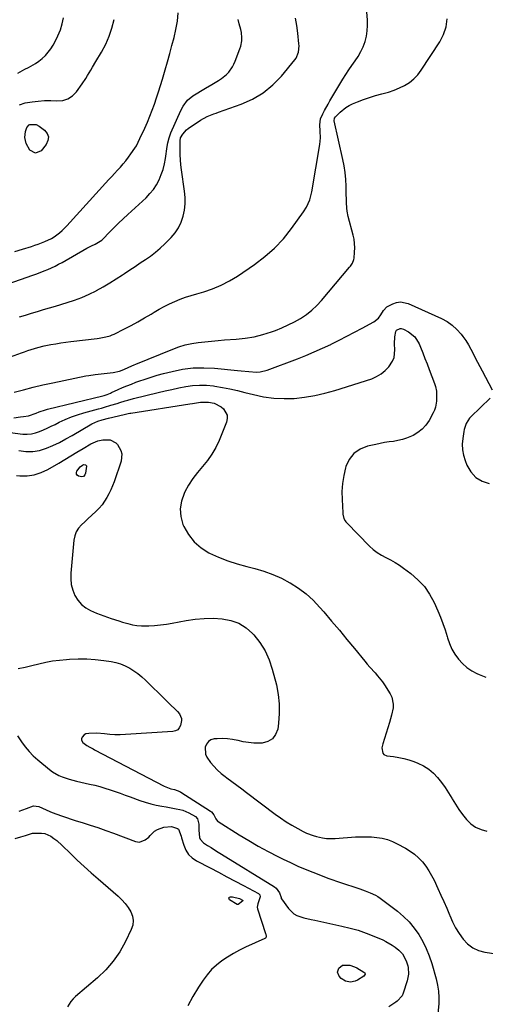
# Model space of a CAD drawing. Units: inches. Extents: x 1889620 to 1894993, y 427328 to 432640.
# Drawn here: x 1892720 to 1893004, y 430854 to 431453 of the extents above; entities that cross this region are included whole.
import ezdxf

# ---------------------------------------------------------------- set-up
doc = ezdxf.new("R2010")
doc.units = ezdxf.units.IN
doc.header["$MEASUREMENT"] = 0
doc.layers.add('7', color=7, linetype='Continuous')
doc.layers.add('8', color=7, linetype='Continuous')

msp = doc.modelspace()

# ---------------------------------------------------------------- linework, layer by layer
at = {"layer": '7', "color": 18}
for points in [[(1892672.29, 431232.64, 1902), (1892721.51, 431250.61, 1902), (1892723.47, 431251.31, 1902), (1892725.44, 431251.98, 1902), (1892729.41, 431253.24, 1902), (1892731.42, 431253.81, 1902), (1892735.46, 431254.81, 1902), (1892739.47, 431255.62, 1902), (1892742.51, 431256.18, 1902), (1892745.56, 431256.69, 1902), (1892748.62, 431257.14, 1902), (1892751.69, 431257.53, 1902), (1892767.63, 431259.43, 1902), (1892768.96, 431259.6, 1902), (1892772.91, 431260.29, 1902), (1892775.48, 431261, 1902), (1892776.72, 431261.49, 1902), (1892777.94, 431262.04, 1902), (1892784.3, 431265.2, 1902), (1892788.42, 431267.32, 1902), (1892792.5, 431269.51, 1902), (1892796.52, 431271.82, 1902), (1892800.49, 431274.21, 1902), (1892802.33, 431275.35, 1902), (1892805.39, 431277.15, 1902), (1892808.5, 431278.86, 1902), (1892811.69, 431280.43, 1902), (1892814.93, 431281.9, 1902), (1892818.22, 431283.23, 1902), (1892821.55, 431284.47, 1902), (1892824.92, 431285.58, 1902), (1892828.33, 431286.61, 1902), (1892832.55, 431287.8, 1902), (1892837.97, 431289.61, 1902), (1892843.23, 431291.75, 1902), (1892848.26, 431294.4, 1902), (1892853.14, 431297.38, 1902), (1892863.53, 431304.45, 1902), (1892869.81, 431309.22, 1902), (1892875.72, 431314.38, 1902), (1892881.06, 431320.12, 1902), (1892886.02, 431326.26, 1902), (1892893.41, 431336.43, 1902), (1892895.17, 431339.22, 1902), (1892897.1, 431343.79, 1902), (1892897.98, 431346.99, 1902), (1892898.3, 431348.61, 1902), (1892903.2, 431377.47, 1902), (1892903.46, 431379.47, 1902), (1892903.61, 431381.48, 1902), (1892903.48, 431385.51, 1902), (1892903.24, 431389.54, 1902), (1892903.77, 431393, 1902), (1892905.05, 431396.24, 1902), (1892906.08, 431398.14, 1902), (1892908.28, 431402.09, 1902), (1892909.41, 431404.04, 1902), (1892910.55, 431405.99, 1902), (1892917.26, 431417.24, 1902), (1892919.03, 431420.1, 1902), (1892920.87, 431422.92, 1902), (1892922.8, 431425.67, 1902), (1892924.79, 431428.38, 1902), (1892926.67, 431431.15, 1902), (1892928.34, 431434.01, 1902), (1892929.7, 431437.04, 1902), (1892930.84, 431440.18, 1902), (1892931.64, 431443.43, 1902), (1892932.18, 431446.7, 1902), (1892932.36, 431450.01, 1902), (1892932.28, 431453.34, 1902), (1892931.54, 431462.77, 1902)], [(1892717.46, 431312.38, 1896), (1892722.25, 431313.71, 1896), (1892727.71, 431315.42, 1896), (1892729.72, 431316.09, 1896), (1892731.72, 431316.78, 1896), (1892735.68, 431318.31, 1896), (1892739.74, 431320.25, 1896), (1892741.47, 431321.33, 1896), (1892744.74, 431323.77, 1896), (1892746.29, 431325.11, 1896), (1892749.18, 431328, 1896), (1892774.79, 431356.1, 1896), (1892776.54, 431358, 1896), (1892778.29, 431359.91, 1896), (1892780.04, 431361.81, 1896), (1892781.8, 431363.71, 1896), (1892783.52, 431365.64, 1896), (1892785.17, 431367.62, 1896), (1892786.74, 431369.67, 1896), (1892788.24, 431371.77, 1896), (1892790.64, 431375.27, 1896), (1892791.52, 431376.67, 1896), (1892792.65, 431378.88, 1896), (1892793.71, 431381.13, 1896), (1892796.63, 431387.42, 1896), (1892798.24, 431391.04, 1896), (1892799.79, 431394.69, 1896), (1892801.23, 431398.38, 1896), (1892802.59, 431402.1, 1896), (1892803.87, 431405.85, 1896), (1892805.11, 431409.61, 1896), (1892806.28, 431413.4, 1896), (1892807.4, 431417.2, 1896), (1892809.07, 431423.02, 1896), (1892810.45, 431427.91, 1896), (1892811.82, 431432.81, 1896), (1892813.15, 431437.72, 1896), (1892814.45, 431442.64, 1896), (1892815.58, 431447.58, 1896), (1892816.49, 431452.56, 1896), (1892817.07, 431457.59, 1896)], [(1892697.57, 431287.07, 1898), (1892728.56, 431297.87, 1898), (1892730.84, 431298.69, 1898), (1892735.36, 431300.44, 1898), (1892737.6, 431301.36, 1898), (1892742, 431303.39, 1898), (1892744.15, 431304.5, 1898), (1892746.27, 431305.67, 1898), (1892761.43, 431314.35, 1898), (1892764.24, 431315.8, 1898), (1892766.4, 431316.78, 1898), (1892770.46, 431319.27, 1898), (1892771.04, 431319.82, 1898), (1892775.26, 431324.15, 1898), (1892777.95, 431326.87, 1898), (1892780.67, 431329.55, 1898), (1892783.44, 431332.19, 1898), (1892786.23, 431334.81, 1898), (1892797.41, 431345.09, 1898), (1892799.77, 431347.54, 1898), (1892801.91, 431350.14, 1898), (1892803.74, 431352.97, 1898), (1892805.35, 431355.96, 1898), (1892806.65, 431359.12, 1898), (1892807.76, 431362.33, 1898), (1892808.59, 431365.63, 1898), (1892809.24, 431368.98, 1898), (1892810.33, 431376.31, 1898), (1892810.69, 431378.41, 1898), (1892811.42, 431381.5, 1898), (1892812.5, 431384.49, 1898), (1892818.63, 431398.22, 1898), (1892819.99, 431400.84, 1898), (1892822.62, 431404.4, 1898), (1892826.01, 431407.19, 1898), (1892833.62, 431411.82, 1898), (1892837.42, 431414.09, 1898), (1892841.65, 431416.5, 1898), (1892843.33, 431417.56, 1898), (1892846.39, 431420.04, 1898), (1892847.76, 431421.47, 1898), (1892850.07, 431424.67, 1898), (1892850.98, 431426.41, 1898), (1892851.78, 431428.23, 1898), (1892854.56, 431435.65, 1898), (1892855.08, 431437.28, 1898), (1892855.7, 431440.62, 1898), (1892855.81, 431442.33, 1898), (1892855.57, 431445.73, 1898), (1892855.23, 431447.4, 1898), (1892854.14, 431451.04, 1898), (1892853.43, 431453.69, 1898)], [(1892717.01, 431226.55, 1904), (1892722.87, 431228.13, 1904), (1892728.74, 431229.64, 1904), (1892734.65, 431231.02, 1904), (1892740.57, 431232.32, 1904), (1892760.78, 431236.55, 1904), (1892762.63, 431236.9, 1904), (1892766.35, 431237.45, 1904), (1892768.22, 431237.65, 1904), (1892771.96, 431238.01, 1904), (1892773.83, 431238.23, 1904), (1892777.37, 431238.69, 1904), (1892781.22, 431239.53, 1904), (1892783.87, 431240.46, 1904), (1892786.99, 431241.81, 1904), (1892790.1, 431243.21, 1904), (1892791.14, 431243.65, 1904), (1892813.67, 431252.93, 1904), (1892817.46, 431254.3, 1904), (1892821.3, 431255.47, 1904), (1892825.22, 431256.32, 1904), (1892829.19, 431256.95, 1904), (1892833.21, 431257.39, 1904), (1892837.24, 431257.79, 1904), (1892841.27, 431258.13, 1904), (1892845.3, 431258.42, 1904), (1892852.32, 431258.87, 1904), (1892857.81, 431259.47, 1904), (1892863.23, 431260.37, 1904), (1892868.56, 431261.74, 1904), (1892873.82, 431263.41, 1904), (1892876.24, 431264.3, 1904), (1892880.19, 431265.87, 1904), (1892884.07, 431267.59, 1904), (1892887.85, 431269.52, 1904), (1892891.56, 431271.6, 1904), (1892895.08, 431273.95, 1904), (1892898.42, 431276.51, 1904), (1892901.48, 431279.4, 1904), (1892904.37, 431282.49, 1904), (1892921.4, 431302.73, 1904), (1892921.89, 431303.35, 1904), (1892923.17, 431305.3, 1904), (1892923.96, 431307.46, 1904), (1892924.09, 431308.23, 1904), (1892924.43, 431311.93, 1904), (1892924.53, 431314.55, 1904), (1892924.46, 431317.16, 1904), (1892924.1, 431319.74, 1904), (1892923.56, 431322.31, 1904), (1892920.57, 431333.57, 1904), (1892919.87, 431336.97, 1904), (1892919.68, 431338.69, 1904), (1892919.53, 431342.16, 1904), (1892919.48, 431343.9, 1904), (1892919.41, 431347.38, 1904), (1892919.31, 431352.14, 1904), (1892919.1, 431356.25, 1904), (1892918.73, 431360.33, 1904), (1892918.12, 431364.39, 1904), (1892917.34, 431368.43, 1904), (1892912.1, 431391.8, 1904), (1892912.23, 431393.54, 1904), (1892912.8, 431394.41, 1904), (1892915.57, 431397.18, 1904), (1892919.1, 431400.07, 1904), (1892921.07, 431401.21, 1904), (1892923.14, 431402.21, 1904), (1892926.14, 431403.43, 1904), (1892929.8, 431404.83, 1904), (1892933.49, 431406.12, 1904), (1892937.24, 431407.24, 1904), (1892941.02, 431408.26, 1904), (1892945.15, 431409.41, 1904), (1892948.48, 431410.53, 1904), (1892951.71, 431411.9, 1904), (1892954.88, 431413.43, 1904), (1892957.82, 431415.29, 1904), (1892960.52, 431417.4, 1904), (1892962.88, 431419.9, 1904), (1892964.99, 431422.66, 1904), (1892976.3, 431439.98, 1904), (1892978.58, 431444.45, 1904), (1892980.2, 431449.08, 1904), (1892980.81, 431453.95, 1904)], [(1892719.35, 431420.97, 1892), (1892723.6, 431423.36, 1892), (1892725.79, 431424.43, 1892), (1892730.05, 431426.77, 1892), (1892732.04, 431428.17, 1892), (1892734.23, 431429.93, 1892), (1892736.12, 431431.74, 1892), (1892737.86, 431433.67, 1892), (1892739.4, 431435.76, 1892), (1892740.79, 431437.97, 1892), (1892742.03, 431440.19, 1892), (1892743.75, 431443.66, 1892), (1892745.23, 431447.22, 1892), (1892746.34, 431450.91, 1892), (1892747.2, 431454.68, 1892)], [(1892720.28, 431401.67, 1894), (1892723.7, 431402.9, 1894), (1892728.01, 431403.51, 1894), (1892731.78, 431403.93, 1894), (1892735.56, 431404.17, 1894), (1892739.34, 431404.17, 1894), (1892743.13, 431404.01, 1894), (1892746.64, 431404.3, 1894), (1892749.86, 431405.23, 1894), (1892752.64, 431407.11, 1894), (1892755.13, 431409.61, 1894), (1892758.57, 431414.43, 1894), (1892760.8, 431417.71, 1894), (1892761.85, 431419.4, 1894), (1892763.86, 431422.82, 1894), (1892764.86, 431424.54, 1894), (1892766.88, 431427.96, 1894), (1892770.35, 431433.79, 1894), (1892772.84, 431438.51, 1894), (1892775.01, 431443.36, 1894), (1892776.68, 431448.41, 1894), (1892778.02, 431453.58, 1894)], [(1892730.42, 431389.65, 1896), (1892732.31, 431388.69, 1896), (1892735.54, 431386.25, 1896), (1892737.1, 431384.23, 1896), (1892737.93, 431382.12, 1896), (1892737.66, 431379.88, 1896), (1892736.65, 431377.53, 1896), (1892733.62, 431373.7, 1896), (1892730.07, 431372.11, 1896), (1892726.73, 431374.09, 1896), (1892724.38, 431378.07, 1896), (1892723.69, 431381.83, 1896), (1892724.09, 431385.33, 1896), (1892724.87, 431387.84, 1896), (1892726.21, 431389.5, 1896), (1892726.69, 431389.69, 1896), (1892730.42, 431389.65, 1896)], [(1892716.99, 431211.03, 1906), (1892720.88, 431211.63, 1906), (1892722.84, 431211.85, 1906), (1892725.93, 431212.16, 1906), (1892730.59, 431213.82, 1906), (1892732.34, 431214.59, 1906), (1892736.19, 431215.99, 1906), (1892737.5, 431216.35, 1906), (1892771.15, 431224.44, 1906), (1892771.82, 431224.62, 1906), (1892773.81, 431225.27, 1906), (1892775.75, 431226.07, 1906), (1892776.39, 431226.36, 1906), (1892780.43, 431228.22, 1906), (1892783.09, 431229.4, 1906), (1892785.78, 431230.54, 1906), (1892788.49, 431231.62, 1906), (1892791.23, 431232.64, 1906), (1892793.1, 431233.32, 1906), (1892796.8, 431234.6, 1906), (1892800.53, 431235.81, 1906), (1892804.28, 431236.91, 1906), (1892808.06, 431237.94, 1906), (1892813.26, 431239.27, 1906), (1892819.68, 431240.56, 1906), (1892826.14, 431241.4, 1906), (1892832.65, 431241.55, 1906), (1892839.19, 431241.24, 1906), (1892853.08, 431239.86, 1906), (1892855.38, 431239.62, 1906), (1892860, 431239.16, 1906), (1892864.6, 431238.86, 1906), (1892866.85, 431238.99, 1906), (1892871.27, 431240.09, 1906), (1892889.73, 431247.03, 1906), (1892894.84, 431249.04, 1906), (1892899.91, 431251.14, 1906), (1892904.92, 431253.38, 1906), (1892909.88, 431255.72, 1906), (1892910.26, 431255.91, 1906), (1892914.99, 431258.26, 1906), (1892919.7, 431260.66, 1906), (1892924.36, 431263.13, 1906), (1892929.01, 431265.64, 1906), (1892936.15, 431269.58, 1906), (1892938.91, 431271.77, 1906), (1892940.47, 431273.82, 1906), (1892942.09, 431276.38, 1906), (1892944.06, 431278.52, 1906), (1892944.89, 431279.04, 1906), (1892947.73, 431280.49, 1906), (1892950.06, 431281.3, 1906), (1892952.4, 431281.67, 1906), (1892957.12, 431280.71, 1906), (1892977.36, 431271.55, 1906), (1892980.76, 431269.69, 1906), (1892983.92, 431267.52, 1906), (1892986.72, 431264.91, 1906), (1892989.28, 431261.99, 1906), (1892990.4, 431260.5, 1906), (1892992.13, 431258.05, 1906), (1892993.76, 431255.54, 1906), (1892995.24, 431252.93, 1906), (1892996.62, 431250.27, 1906), (1892997.94, 431247.57, 1906), (1892999.29, 431244.88, 1906), (1893000.68, 431242.21, 1906), (1893002.09, 431239.56, 1906), (1893008.27, 431228.15, 1906)], [(1892714.6, 431201.99, 1908), (1892722.47, 431201.17, 1908), (1892725.04, 431201.1, 1908), (1892727.58, 431201.28, 1908), (1892730.06, 431201.83, 1908), (1892732.51, 431202.64, 1908), (1892734.91, 431203.68, 1908), (1892737.29, 431204.74, 1908), (1892739.66, 431205.86, 1908), (1892742, 431207.02, 1908), (1892744.56, 431208.32, 1908), (1892748.21, 431210.03, 1908), (1892751.93, 431211.59, 1908), (1892755.73, 431212.91, 1908), (1892759.6, 431214.08, 1908), (1892768.37, 431216.44, 1908), (1892770.29, 431216.96, 1908), (1892772.21, 431217.5, 1908), (1892776.03, 431218.64, 1908), (1892779.83, 431219.83, 1908), (1892781.47, 431220.34, 1908), (1892784.77, 431221.37, 1908), (1892786.42, 431221.85, 1908), (1892789.76, 431222.73, 1908), (1892804.87, 431226.4, 1908), (1892809.03, 431227.38, 1908), (1892813.21, 431228.33, 1908), (1892817.39, 431229.22, 1908), (1892821.59, 431230.08, 1908), (1892825.79, 431230.69, 1908), (1892830, 431231.01, 1908), (1892834.22, 431230.88, 1908), (1892838.45, 431230.47, 1908), (1892839.28, 431230.34, 1908), (1892843.91, 431229.56, 1908), (1892848.52, 431228.69, 1908), (1892853.1, 431227.66, 1908), (1892857.65, 431226.54, 1908), (1892862.9, 431225.15, 1908), (1892869.05, 431223.86, 1908), (1892875.23, 431222.98, 1908), (1892881.47, 431222.73, 1908), (1892887.74, 431222.89, 1908), (1892894.01, 431223.58, 1908), (1892900.21, 431224.57, 1908), (1892906.34, 431225.98, 1908), (1892912.4, 431227.69, 1908), (1892934.85, 431234.85, 1908), (1892937.86, 431236.13, 1908), (1892940.64, 431237.72, 1908), (1892943.1, 431239.78, 1908), (1892945.33, 431242.16, 1908), (1892947.6, 431245.53, 1908), (1892948.52, 431247.71, 1908), (1892948.98, 431252.47, 1908), (1892948.7, 431256.04, 1908), (1892948.92, 431260.39, 1908), (1892949.5, 431263.56, 1908), (1892949.83, 431264.08, 1908), (1892950.03, 431264.31, 1908), (1892952.16, 431265.36, 1908), (1892952.88, 431265.46, 1908), (1892954.32, 431265.07, 1908), (1892957.35, 431263.37, 1908), (1892961.16, 431260.31, 1908), (1892963.73, 431256.15, 1908), (1892964.58, 431254.08, 1908), (1892965.95, 431250.67, 1908), (1892967.31, 431247.25, 1908), (1892968.64, 431243.83, 1908), (1892969.95, 431240.4, 1908), (1892973.17, 431231.9, 1908), (1892973.72, 431230.2, 1908), (1892974.26, 431227.28, 1908), (1892974.43, 431224.85, 1908), (1892974.31, 431221.1, 1908), (1892973.72, 431217.47, 1908), (1892973.11, 431215.74, 1908), (1892972.34, 431214.06, 1908), (1892969.83, 431209.48, 1908), (1892967.9, 431206.63, 1908), (1892965.68, 431204.1, 1908), (1892963.01, 431202.05, 1908), (1892960.05, 431200.3, 1908), (1892956.1, 431198.61, 1908), (1892953.53, 431197.74, 1908), (1892950.88, 431197.13, 1908), (1892948.19, 431196.68, 1908), (1892945.47, 431196.32, 1908), (1892942.75, 431195.9, 1908), (1892940.05, 431195.41, 1908), (1892937.36, 431194.86, 1908), (1892932.36, 431193.77, 1908), (1892927.84, 431191.94, 1908), (1892924.01, 431189.37, 1908), (1892921.22, 431185.71, 1908), (1892919.11, 431181.31, 1908), (1892918.91, 431180.59, 1908), (1892917.82, 431175.82, 1908), (1892917.04, 431171.02, 1908), (1892916.76, 431166.16, 1908), (1892916.79, 431161.26, 1908), (1892917.26, 431153.12, 1908), (1892917.35, 431152.28, 1908), (1892917.91, 431149.81, 1908), (1892918.62, 431148.29, 1908), (1892919.1, 431147.62, 1908), (1892919.65, 431146.98, 1908), (1892933.51, 431132.93, 1908), (1892935.8, 431130.85, 1908), (1892938.22, 431128.95, 1908), (1892940.83, 431127.33, 1908), (1892943.57, 431125.89, 1908), (1892946.36, 431124.51, 1908), (1892949.08, 431123.01, 1908), (1892951.7, 431121.35, 1908), (1892954.26, 431119.57, 1908), (1892958.68, 431116.28, 1908), (1892963.03, 431112.47, 1908), (1892966.92, 431108.31, 1908), (1892970.13, 431103.59, 1908), (1892972.87, 431098.5, 1908), (1892975.1, 431093.48, 1908), (1892976.71, 431089.65, 1908), (1892978.21, 431085.78, 1908), (1892979.56, 431081.85, 1908), (1892980.8, 431077.88, 1908), (1892981.05, 431077, 1908), (1892982.28, 431073.55, 1908), (1892983.74, 431070.22, 1908), (1892985.58, 431067.07, 1908), (1892987.66, 431064.06, 1908), (1892990.1, 431061.37, 1908), (1892992.77, 431058.96, 1908), (1892995.77, 431056.99, 1908), (1892998.99, 431055.31, 1908), (1893000.34, 431054.74, 1908), (1893004.45, 431053.13, 1908)], [(1893007.07, 431222.97, 1906), (1892995.27, 431211.66, 1906), (1892994.41, 431210.73, 1906), (1892992.42, 431207.54, 1906), (1892991.25, 431203.91, 1906), (1892991, 431202.67, 1906), (1892990.29, 431198.34, 1906), (1892990.01, 431194.95, 1906), (1892990.09, 431191.59, 1906), (1892990.72, 431188.29, 1906), (1892991.71, 431185.04, 1906), (1892992.87, 431182.12, 1906), (1892995.26, 431178.09, 1906), (1892998.23, 431174.77, 1906), (1893002.07, 431172.51, 1906), (1893006.49, 431170.96, 1906)], [(1892718.6, 431175.85, 1912), (1892720.51, 431175.69, 1912), (1892725, 431175.72, 1912), (1892729.37, 431176.28, 1912), (1892733.56, 431177.65, 1912), (1892737.63, 431179.55, 1912), (1892744.21, 431183.42, 1912), (1892747.93, 431185.62, 1912), (1892751.65, 431187.82, 1912), (1892755.36, 431190.04, 1912), (1892759.06, 431192.26, 1912), (1892763.79, 431195.1, 1912), (1892768.03, 431196.98, 1912), (1892771.15, 431197.66, 1912), (1892775.47, 431197.6, 1912), (1892779.08, 431195.76, 1912), (1892780, 431194.72, 1912), (1892782.04, 431191.13, 1912), (1892782.63, 431189.05, 1912), (1892782.2, 431184.66, 1912), (1892777.91, 431172.11, 1912), (1892776.99, 431169.62, 1912), (1892775.97, 431167.18, 1912), (1892774.81, 431164.79, 1912), (1892773.57, 431162.44, 1912), (1892772.16, 431160.2, 1912), (1892770.62, 431158.06, 1912), (1892768.9, 431156.07, 1912), (1892767.05, 431154.18, 1912), (1892764.27, 431151.59, 1912), (1892762.21, 431149.69, 1912), (1892760.15, 431147.79, 1912), (1892758.08, 431145.9, 1912), (1892756.3, 431143.87, 1912), (1892754.88, 431141.66, 1912), (1892753.97, 431139.19, 1912), (1892753.42, 431136.55, 1912), (1892751.55, 431116.44, 1912), (1892751.52, 431112.94, 1912), (1892751.85, 431109.5, 1912), (1892752.74, 431106.16, 1912), (1892754, 431102.89, 1912), (1892755.84, 431099.97, 1912), (1892758.01, 431097.4, 1912), (1892760.68, 431095.35, 1912), (1892763.69, 431093.66, 1912), (1892767.22, 431092.15, 1912), (1892769.44, 431091.24, 1912), (1892773.93, 431089.55, 1912), (1892776.2, 431088.78, 1912), (1892780.77, 431087.33, 1912), (1892783.07, 431086.64, 1912), (1892786.29, 431085.7, 1912), (1892789.08, 431085.05, 1912), (1892791.89, 431084.57, 1912), (1892794.72, 431084.35, 1912), (1892797.58, 431084.32, 1912), (1892799.04, 431084.37, 1912), (1892802.64, 431084.58, 1912), (1892806.22, 431084.89, 1912), (1892809.79, 431085.37, 1912), (1892813.34, 431085.95, 1912), (1892821.96, 431087.57, 1912), (1892827.41, 431088.37, 1912), (1892832.87, 431088.87, 1912), (1892838.35, 431088.94, 1912), (1892843.85, 431088.71, 1912), (1892849.07, 431087.67, 1912), (1892853.95, 431085.94, 1912), (1892858.31, 431083.15, 1912), (1892862.33, 431079.66, 1912), (1892863.09, 431078.83, 1912), (1892866.79, 431074.11, 1912), (1892869.98, 431069.12, 1912), (1892872.41, 431063.72, 1912), (1892874.32, 431058.04, 1912), (1892876.79, 431048.36, 1912), (1892877.91, 431042.57, 1912), (1892878.58, 431036.76, 1912), (1892878.56, 431030.91, 1912), (1892878.09, 431025.03, 1912), (1892877.6, 431021.49, 1912), (1892876.32, 431018.15, 1912), (1892874.41, 431015.51, 1912), (1892871.58, 431013.9, 1912), (1892868.12, 431012.99, 1912), (1892866.37, 431012.94, 1912), (1892863.1, 431012.99, 1912), (1892859.85, 431013.23, 1912), (1892856.64, 431013.76, 1912), (1892853.45, 431014.48, 1912), (1892853.28, 431014.52, 1912), (1892850.17, 431015.19, 1912), (1892847.05, 431015.63, 1912), (1892843.9, 431015.73, 1912), (1892840.72, 431015.62, 1912), (1892838.89, 431015.45, 1912), (1892836.97, 431014.85, 1912), (1892835.38, 431013.9, 1912), (1892834.29, 431012.4, 1912), (1892833.53, 431010.54, 1912), (1892833.67, 431006.29, 1912), (1892834.44, 431004.34, 1912), (1892836.62, 431001.16, 1912), (1892838.66, 430998.81, 1912), (1892840.81, 430996.58, 1912), (1892843.14, 430994.53, 1912), (1892845.58, 430992.6, 1912), (1892846.61, 430991.85, 1912), (1892849.65, 430989.64, 1912), (1892852.68, 430987.41, 1912), (1892855.69, 430985.16, 1912), (1892858.69, 430982.9, 1912), (1892876.04, 430969.75, 1912), (1892879.36, 430967.35, 1912), (1892882.75, 430965.06, 1912), (1892886.25, 430962.93, 1912), (1892889.82, 430960.92, 1912), (1892893.22, 430959.1, 1912), (1892895.17, 430958.15, 1912), (1892899.2, 430956.61, 1912), (1892901.28, 430956.01, 1912), (1892904.82, 430955.27, 1912), (1892907.42, 430954.93, 1912), (1892910.05, 430954.83, 1912), (1892912.69, 430954.9, 1912), (1892924.96, 430955.8, 1912), (1892928.24, 430955.95, 1912), (1892931.52, 430955.97, 1912), (1892934.8, 430955.81, 1912), (1892938.08, 430955.53, 1912), (1892941.3, 430954.98, 1912), (1892944.44, 430954.19, 1912), (1892947.48, 430953.04, 1912), (1892950.44, 430951.67, 1912), (1892955.5, 430948.95, 1912), (1892958.34, 430947.21, 1912), (1892961.01, 430945.28, 1912), (1892963.45, 430943.05, 1912), (1892965.73, 430940.63, 1912), (1892967.78, 430937.99, 1912), (1892969.68, 430935.26, 1912), (1892971.36, 430932.38, 1912), (1892972.89, 430929.41, 1912), (1892975.24, 430924.39, 1912), (1892977.06, 430920.4, 1912), (1892978.84, 430916.39, 1912), (1892980.56, 430912.36, 1912), (1892982.24, 430908.3, 1912), (1892982.41, 430907.89, 1912), (1892984.11, 430904.11, 1912), (1892986, 430900.43, 1912), (1892988.17, 430896.92, 1912), (1892990.53, 430893.51, 1912), (1892993.29, 430890.62, 1912), (1892996.37, 430888.26, 1912), (1892999.92, 430886.69, 1912), (1893003.77, 430885.64, 1912), (1893010.7, 430884.63, 1912)], [(1892760.24, 431176.39, 1914), (1892759.26, 431175.3, 1914), (1892758.4, 431175.08, 1914), (1892756.33, 431175.59, 1914), (1892755.53, 431176.15, 1914), (1892755.03, 431176.81, 1914), (1892754.99, 431177.64, 1914), (1892755.26, 431178.58, 1914), (1892757.25, 431181.23, 1914), (1892758.74, 431182.28, 1914), (1892759.59, 431182.54, 1914), (1892760.48, 431182.41, 1914), (1892760.82, 431182.17, 1914), (1892761.08, 431181.88, 1914), (1892761.19, 431181.51, 1914), (1892760.56, 431177.33, 1914), (1892760.24, 431176.39, 1914)], [(1892719.59, 431058.28, 1914), (1892723.76, 431059.26, 1914), (1892727.94, 431060.27, 1914), (1892732.11, 431061.28, 1914), (1892736.29, 431062.2, 1914), (1892740.5, 431062.97, 1914), (1892744.75, 431063.53, 1914), (1892749.01, 431063.94, 1914), (1892750.9, 431064.07, 1914), (1892756.11, 431064.27, 1914), (1892761.32, 431064.24, 1914), (1892766.52, 431063.88, 1914), (1892771.71, 431063.29, 1914), (1892776.08, 431062.66, 1914), (1892779.06, 431062.05, 1914), (1892781.96, 431061.22, 1914), (1892784.74, 431060.06, 1914), (1892787.45, 431058.68, 1914), (1892790.03, 431057.03, 1914), (1892792.52, 431055.27, 1914), (1892794.87, 431053.33, 1914), (1892797.13, 431051.27, 1914), (1892798.79, 431049.64, 1914), (1892801.8, 431046.67, 1914), (1892804.82, 431043.7, 1914), (1892807.83, 431040.73, 1914), (1892810.85, 431037.76, 1914), (1892816.6, 431032.09, 1914), (1892817.77, 431030.68, 1914), (1892819.02, 431027.97, 1914), (1892819.11, 431026.68, 1914), (1892818.41, 431023.76, 1914), (1892817.68, 431022.28, 1914), (1892816.7, 431021.1, 1914), (1892815.35, 431020.37, 1914), (1892813.76, 431019.94, 1914), (1892784.83, 431018.14, 1914), (1892781.65, 431018.03, 1914), (1892778.48, 431018.04, 1914), (1892775.31, 431018.22, 1914), (1892772.15, 431018.52, 1914), (1892767.41, 431019.04, 1914), (1892762.66, 431018.89, 1914), (1892760.67, 431018.49, 1914), (1892759.8, 431018.06, 1914), (1892758.49, 431016.57, 1914), (1892758.18, 431015.58, 1914), (1892758.16, 431014.77, 1914), (1892758.96, 431013.31, 1914), (1892761.33, 431011.52, 1914), (1892763.27, 431010.43, 1914), (1892765.16, 431009.43, 1914), (1892766.11, 431008.93, 1914), (1892808.45, 430986.72, 1914), (1892809.44, 430986.25, 1914), (1892812.54, 430985.2, 1914), (1892814.67, 430984.67, 1914), (1892818.07, 430983.4, 1914), (1892818.69, 430983.04, 1914), (1892836.72, 430971.49, 1914), (1892837.33, 430971.03, 1914), (1892838.79, 430969.29, 1914), (1892839.96, 430966.85, 1914), (1892840.9, 430965.49, 1914), (1892841.35, 430965.14, 1914), (1892854.18, 430957.06, 1914), (1892859.94, 430953.55, 1914), (1892865.78, 430950.17, 1914), (1892871.72, 430946.97, 1914), (1892877.72, 430943.89, 1914), (1892881.04, 430942.25, 1914), (1892885.47, 430940.14, 1914), (1892889.92, 430938.1, 1914), (1892894.43, 430936.17, 1914), (1892898.97, 430934.31, 1914), (1892905.72, 430931.64, 1914), (1892908.1, 430930.73, 1914), (1892910.49, 430929.85, 1914), (1892914.1, 430928.6, 1914), (1892915.31, 430928.2, 1914), (1892927.57, 430924.19, 1914), (1892929.19, 430923.64, 1914), (1892930.81, 430923.07, 1914), (1892934.01, 430921.84, 1914), (1892937.09, 430920.36, 1914), (1892938.54, 430919.47, 1914), (1892939.94, 430918.5, 1914), (1892950.61, 430910.51, 1914), (1892954.31, 430907.41, 1914), (1892957.74, 430904.06, 1914), (1892960.77, 430900.35, 1914), (1892963.54, 430896.39, 1914), (1892965.92, 430892.17, 1914), (1892968.07, 430887.84, 1914), (1892969.85, 430883.35, 1914), (1892971.4, 430878.75, 1914), (1892974.15, 430869.33, 1914), (1892975.02, 430865.6, 1914), (1892975.61, 430861.83, 1914), (1892975.77, 430858.02, 1914), (1892975.65, 430854.19, 1914), (1892975.13, 430848.31, 1914)], [(1892719.12, 431017.42, 1916), (1892721.59, 431013.75, 1916), (1892723.79, 431010.75, 1916), (1892726.15, 431007.89, 1916), (1892728.75, 431005.25, 1916), (1892731.51, 431002.74, 1916), (1892738.57, 430996.86, 1916), (1892740.38, 430995.5, 1916), (1892744.28, 430993.26, 1916), (1892746.36, 430992.37, 1916), (1892750.69, 430990.95, 1916), (1892755.1, 430989.81, 1916), (1892762.98, 430988.04, 1916), (1892766.14, 430987.28, 1916), (1892769.29, 430986.45, 1916), (1892772.4, 430985.51, 1916), (1892775.5, 430984.51, 1916), (1892778.58, 430983.45, 1916), (1892781.66, 430982.38, 1916), (1892784.73, 430981.29, 1916), (1892787.79, 430980.18, 1916), (1892793.67, 430978.05, 1916), (1892796.95, 430976.96, 1916), (1892800.26, 430976, 1916), (1892803.62, 430975.22, 1916), (1892807.01, 430974.57, 1916), (1892809.77, 430974.12, 1916), (1892811.8, 430973.77, 1916), (1892815.84, 430973.01, 1916), (1892817.99, 430972.56, 1916), (1892819.9, 430972.04, 1916), (1892823.52, 430970.55, 1916), (1892827.48, 430968.16, 1916), (1892828.79, 430966.8, 1916), (1892829.58, 430963.68, 1916), (1892829.49, 430959.96, 1916), (1892829.94, 430955.55, 1916), (1892830.38, 430954.45, 1916), (1892832.44, 430952.16, 1916), (1892834.87, 430950.64, 1916), (1892837.02, 430949.3, 1916), (1892839.16, 430947.97, 1916), (1892841.31, 430946.63, 1916), (1892843.46, 430945.3, 1916), (1892875.67, 430925.32, 1916), (1892876.62, 430924.6, 1916), (1892878.7, 430921.77, 1916), (1892879.65, 430919.02, 1916), (1892879.72, 430918.56, 1916), (1892879.81, 430918.35, 1916), (1892879.93, 430918.15, 1916), (1892884.24, 430912.16, 1916), (1892887.38, 430909.07, 1916), (1892889.29, 430908.01, 1916), (1892893.6, 430906.61, 1916), (1892898.07, 430905.53, 1916), (1892900.32, 430905.03, 1916), (1892916.77, 430901.54, 1916), (1892921.74, 430900.34, 1916), (1892926.65, 430898.94, 1916), (1892931.47, 430897.25, 1916), (1892936.23, 430895.38, 1916), (1892941.57, 430893.09, 1916), (1892943.57, 430892.14, 1916), (1892947.39, 430889.92, 1916), (1892949.2, 430888.65, 1916), (1892951.39, 430886.88, 1916), (1892953.54, 430884.52, 1916), (1892955.9, 430880.33, 1916), (1892956.81, 430877.26, 1916), (1892957, 430876.32, 1916), (1892957.29, 430872.24, 1916), (1892956.55, 430868.2, 1916), (1892954.12, 430860.58, 1916), (1892953.41, 430858.97, 1916), (1892950.37, 430855.78, 1916), (1892949.65, 430855.27, 1916), (1892945.21, 430852.37, 1916)], [(1892720.21, 430971.53, 1918), (1892724.52, 430973.18, 1918), (1892728.81, 430974.8, 1918), (1892732.05, 430974.41, 1918), (1892734.36, 430973.27, 1918), (1892738.78, 430971.24, 1918), (1892740.3, 430970.64, 1918), (1892743.05, 430969.62, 1918), (1892745.97, 430968.57, 1918), (1892748.89, 430967.56, 1918), (1892751.84, 430966.61, 1918), (1892754.8, 430965.69, 1918), (1892758.53, 430964.57, 1918), (1892763.35, 430963.07, 1918), (1892768.14, 430961.49, 1918), (1892772.9, 430959.81, 1918), (1892777.63, 430958.05, 1918), (1892790.95, 430952.94, 1918), (1892793.42, 430952.59, 1918), (1892796.93, 430954.06, 1918), (1892799.02, 430955.73, 1918), (1892799.97, 430956.68, 1918), (1892802.63, 430959.24, 1918), (1892804.33, 430960.39, 1918), (1892808.25, 430961.71, 1918), (1892812.98, 430962.17, 1918), (1892816.51, 430961.01, 1918), (1892817.17, 430960.47, 1918), (1892818.77, 430956.21, 1918), (1892819.03, 430955.3, 1918), (1892820.38, 430950.71, 1918), (1892821.65, 430947.79, 1918), (1892823.31, 430945.18, 1918), (1892825.55, 430943.05, 1918), (1892828.18, 430941.24, 1918), (1892836.42, 430936.97, 1918), (1892841.54, 430934.29, 1918), (1892846.67, 430931.6, 1918), (1892851.77, 430928.88, 1918), (1892856.87, 430926.15, 1918), (1892865.89, 430921.29, 1918), (1892866.36, 430920.91, 1918), (1892866.72, 430920.47, 1918), (1892866.99, 430919.33, 1918), (1892865.41, 430915.07, 1918), (1892865.2, 430913.02, 1918), (1892865.39, 430911.97, 1918), (1892870.17, 430896.94, 1918), (1892870.29, 430896.52, 1918), (1892870.54, 430895.23, 1918), (1892870.51, 430894.84, 1918), (1892870.4, 430894.5, 1918), (1892870.17, 430894.23, 1918), (1892869.85, 430894, 1918), (1892858.03, 430888.66, 1918), (1892854.28, 430886.83, 1918), (1892850.62, 430884.86, 1918), (1892847.07, 430882.69, 1918), (1892843.6, 430880.38, 1918), (1892840.37, 430877.79, 1918), (1892837.35, 430875, 1918), (1892834.67, 430871.88, 1918), (1892832.2, 430868.56, 1918), (1892829.47, 430864.41, 1918), (1892826.02, 430858.73, 1918), (1892822.85, 430852.92, 1918)], [(1892914.09, 430873.44, 1918), (1892914.92, 430875.91, 1918), (1892917.15, 430877.63, 1918), (1892921.51, 430877.77, 1918), (1892924.44, 430876.79, 1918), (1892925.83, 430876.09, 1918), (1892930.14, 430873.55, 1918), (1892930.65, 430873.02, 1918), (1892930.8, 430872.3, 1918), (1892930.57, 430871.57, 1918), (1892930.03, 430871.02, 1918), (1892926.18, 430868.63, 1918), (1892924.79, 430867.97, 1918), (1892921.87, 430867.42, 1918), (1892918.87, 430867.98, 1918), (1892916.32, 430869.51, 1918), (1892914.95, 430870.98, 1918), (1892914.09, 430873.44, 1918)]]:
    msp.add_polyline3d(points, dxfattribs=at)
at = {"layer": '8', "color": 18}
for points in [[(1892720.32, 431272.52, 1900), (1892723.98, 431273.64, 1900), (1892727.64, 431274.74, 1900), (1892731.3, 431275.83, 1900), (1892734.97, 431276.92, 1900), (1892738.63, 431278.01, 1900), (1892742.29, 431279.1, 1900), (1892749.42, 431281.22, 1900), (1892753.94, 431282.72, 1900), (1892758.39, 431284.4, 1900), (1892762.73, 431286.34, 1900), (1892766.99, 431288.45, 1900), (1892767.3, 431288.62, 1900), (1892771.32, 431290.85, 1900), (1892775.3, 431293.16, 1900), (1892779.2, 431295.59, 1900), (1892783.05, 431298.1, 1900), (1892784.35, 431298.97, 1900), (1892787.52, 431301.09, 1900), (1892790.7, 431303.21, 1900), (1892793.9, 431305.31, 1900), (1892797.09, 431307.4, 1900), (1892800.22, 431309.57, 1900), (1892803.25, 431311.87, 1900), (1892806.12, 431314.36, 1900), (1892808.9, 431316.97, 1900), (1892812.7, 431320.77, 1900), (1892815.17, 431323.68, 1900), (1892817.28, 431326.79, 1900), (1892818.86, 431330.19, 1900), (1892820.09, 431333.8, 1900), (1892820.81, 431337.58, 1900), (1892821.23, 431341.37, 1900), (1892821.21, 431345.19, 1900), (1892820.9, 431349.02, 1900), (1892819.06, 431361.97, 1900), (1892818.69, 431365.02, 1900), (1892818.4, 431368.08, 1900), (1892818.25, 431371.15, 1900), (1892818.18, 431374.23, 1900), (1892818.17, 431379.76, 1900), (1892818.5, 431381.6, 1900), (1892819.73, 431383.72, 1900), (1892822.08, 431386.45, 1900), (1892823.04, 431387.19, 1900), (1892830.69, 431392.3, 1900), (1892834.58, 431394.44, 1900), (1892838.73, 431396.05, 1900), (1892840.12, 431396.56, 1900), (1892841.52, 431397.07, 1900), (1892855.45, 431402.03, 1900), (1892862.36, 431405.16, 1900), (1892868.81, 431408.94, 1900), (1892874.57, 431413.72, 1900), (1892879.85, 431419.16, 1900), (1892888.02, 431429.06, 1900), (1892888.77, 431430.11, 1900), (1892890.27, 431433.64, 1900), (1892890.65, 431437.51, 1900), (1892890.58, 431438.81, 1900), (1892889.93, 431445.33, 1900), (1892889.29, 431449.86, 1900), (1892888.41, 431454.32, 1900)], [(1892720.03, 431191.17, 1910), (1892724.27, 431190.55, 1910), (1892728.47, 431190.47, 1910), (1892732.61, 431191.19, 1910), (1892736.71, 431192.45, 1910), (1892740.73, 431194.22, 1910), (1892744.7, 431196.1, 1910), (1892748.59, 431198.14, 1910), (1892752.43, 431200.29, 1910), (1892764.38, 431207.31, 1910), (1892768.05, 431209.03, 1910), (1892770.65, 431209.85, 1910), (1892774.56, 431210.86, 1910), (1892784, 431213.04, 1910), (1892785.01, 431213.27, 1910), (1892786.54, 431213.59, 1910), (1892787.56, 431213.77, 1910), (1892788.07, 431213.86, 1910), (1892824.05, 431219.48, 1910), (1892825.69, 431219.74, 1910), (1892830.63, 431220.47, 1910), (1892835.56, 431220.6, 1910), (1892838.9, 431219.99, 1910), (1892843.22, 431217.62, 1910), (1892844.55, 431216.48, 1910), (1892846.83, 431212.73, 1910), (1892846.92, 431210.6, 1910), (1892846.48, 431208.35, 1910), (1892841.86, 431197.22, 1910), (1892839.83, 431192.95, 1910), (1892837.53, 431188.86, 1910), (1892834.81, 431185.04, 1910), (1892831.82, 431181.38, 1910), (1892828.78, 431177.75, 1910), (1892825.93, 431173.98, 1910), (1892823.38, 431170.01, 1910), (1892821.04, 431165.89, 1910), (1892820.59, 431165.03, 1910), (1892818.93, 431160.35, 1910), (1892818.12, 431155.65, 1910), (1892818.6, 431150.89, 1910), (1892819.92, 431146.11, 1910), (1892820.45, 431144.88, 1910), (1892823.28, 431139.91, 1910), (1892826.67, 431135.48, 1910), (1892830.93, 431131.88, 1910), (1892835.76, 431128.81, 1910), (1892836.07, 431128.66, 1910), (1892841.6, 431126.16, 1910), (1892847.23, 431123.91, 1910), (1892852.98, 431122.03, 1910), (1892858.83, 431120.41, 1910), (1892863.6, 431119.25, 1910), (1892869.19, 431117.63, 1910), (1892874.65, 431115.71, 1910), (1892879.94, 431113.33, 1910), (1892885.1, 431110.64, 1910), (1892885.25, 431110.55, 1910), (1892890.21, 431107.35, 1910), (1892894.9, 431103.85, 1910), (1892899.23, 431099.89, 1910), (1892903.29, 431095.62, 1910), (1892905.71, 431092.82, 1910), (1892910.45, 431087.27, 1910), (1892915.15, 431081.7, 1910), (1892919.81, 431076.09, 1910), (1892924.44, 431070.46, 1910), (1892930.67, 431062.8, 1910), (1892932.18, 431060.99, 1910), (1892933.72, 431059.21, 1910), (1892936.89, 431055.73, 1910), (1892938.46, 431053.97, 1910), (1892941.35, 431050.27, 1910), (1892942.67, 431048.33, 1910), (1892946.18, 431042.85, 1910), (1892947.16, 431040.85, 1910), (1892948.03, 431036.63, 1910), (1892947.91, 431034.41, 1910), (1892946.99, 431029.89, 1910), (1892946.4, 431027.67, 1910), (1892945.75, 431025.46, 1910), (1892941.56, 431012.45, 1910), (1892941.12, 431010.12, 1910), (1892941.65, 431006.77, 1910), (1892942.23, 431005.97, 1910), (1892944.09, 431005.12, 1910), (1892948.11, 431004.71, 1910), (1892951.3, 431004.25, 1910), (1892954.44, 431003.62, 1910), (1892957.53, 431002.75, 1910), (1892960.58, 431001.7, 1910), (1892963.03, 431000.75, 1910), (1892966.43, 430999.11, 1910), (1892969.6, 430997.16, 1910), (1892972.42, 430994.74, 1910), (1892975.02, 430992.01, 1910), (1892977.36, 430988.98, 1910), (1892979.6, 430985.87, 1910), (1892981.68, 430982.66, 1910), (1892983.66, 430979.39, 1910), (1892983.86, 430979.04, 1910), (1892985.85, 430975.76, 1910), (1892987.94, 430972.56, 1910), (1892990.2, 430969.47, 1910), (1892992.56, 430966.45, 1910), (1892995.22, 430963.87, 1910), (1892998.13, 430961.75, 1910), (1893001.44, 430960.3, 1910), (1893005.02, 430959.31, 1910)], [(1892717.79, 430954.84, 1920), (1892721.24, 430955.88, 1920), (1892723.96, 430956.75, 1920), (1892728.25, 430958.03, 1920), (1892728.99, 430958.11, 1920), (1892733.71, 430958.17, 1920), (1892735.68, 430957.84, 1920), (1892739.35, 430956.19, 1920), (1892741.27, 430954.85, 1920), (1892742.99, 430953.54, 1920), (1892746.24, 430950.66, 1920), (1892751.32, 430945.68, 1920), (1892755.45, 430941.71, 1920), (1892759.64, 430937.8, 1920), (1892763.91, 430933.98, 1920), (1892768.22, 430930.21, 1920), (1892780.49, 430919.71, 1920), (1892782.71, 430917.59, 1920), (1892784.75, 430915.34, 1920), (1892786.54, 430912.89, 1920), (1892788.16, 430910.29, 1920), (1892789.17, 430907.58, 1920), (1892789.64, 430904.85, 1920), (1892789.31, 430902.1, 1920), (1892788.44, 430899.34, 1920), (1892784.89, 430892.06, 1920), (1892781.41, 430885.92, 1920), (1892777.47, 430880.13, 1920), (1892772.85, 430874.87, 1920), (1892767.77, 430869.97, 1920), (1892754.38, 430858.56, 1920), (1892752.95, 430857.18, 1920), (1892751.64, 430855.69, 1920), (1892749.54, 430852.33, 1920)], [(1892856.22, 430916.78, 1920), (1892853.45, 430914.68, 1920), (1892853.35, 430914.65, 1920), (1892853.05, 430914.66, 1920), (1892852.96, 430914.71, 1920), (1892848.33, 430917.56, 1920), (1892847.99, 430918.15, 1920), (1892847.92, 430918.65, 1920), (1892848.25, 430919.04, 1920), (1892848.86, 430919.34, 1920), (1892850.18, 430919.31, 1920), (1892854.38, 430918.28, 1920), (1892856.21, 430917.34, 1920), (1892856.28, 430917.25, 1920), (1892856.31, 430917.02, 1920), (1892856.22, 430916.78, 1920)]]:
    msp.add_polyline3d(points, dxfattribs=at)

doc.saveas('drawing.dxf')
